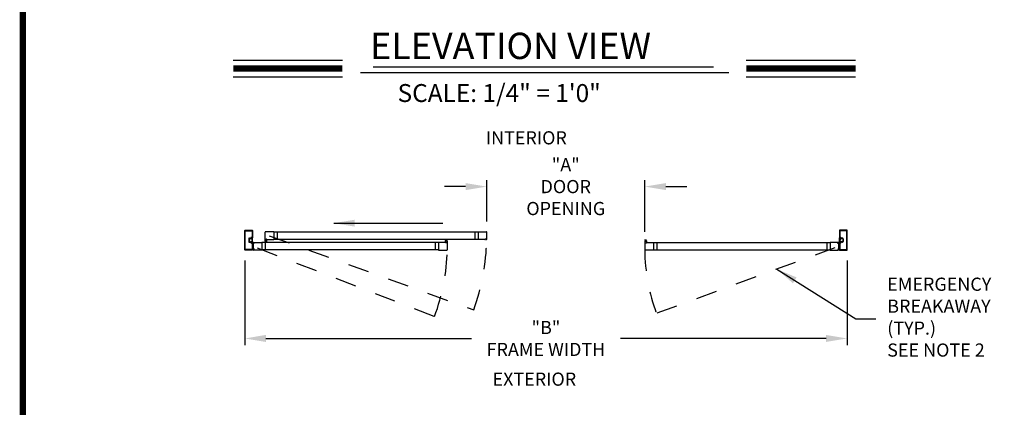
# Model space of a CAD drawing. Extents: x 0.3 to 7.9, y 0.1 to 10.5.
# Drawn here: x 0.4 to 5.1, y 5.2 to 7 of the extents above; entities that cross this region are included whole.
import ezdxf

# ---------------------------------------------------------------- set-up
doc = ezdxf.new("R2010")
doc.units = 0
doc.header["$MEASUREMENT"] = 0
doc.linetypes.add('HIDDEN', pattern=[0.375, 0.25, -0.125])
doc.layers.get('0').update_dxf_attribs({"linetype": 'CONTINUOUS'})
doc.layers.get('DEFPOINTS').update_dxf_attribs({"linetype": 'CONTINUOUS'})
doc.styles.add('ROMAND', font='romand')
doc.styles.add('ROMANS', font='Romans.shx', dxfattribs={"height": 0.0625})
doc.styles.add('ROMANT', font='romant.shx', dxfattribs={"height": 0.15})
doc.dimstyles.get("Standard").update_dxf_attribs({"dimtxt": 0.03125, "dimasz": 0.1, "dimexe": 0.03125, "dimexo": 0.05, "dimgap": 0.05, "dimtad": 0, "dimdec": 6, "dimlfac": 4, "dimzin": 4, "dimdsep": 46, "dimlunit": 5, "dimtxsty": 'ROMANS', "dimcen": 0.09, "dimadec": 0, "dimazin": 0, "dimtfac": 1, "dimtdec": 4, "dimtofl": 0, "dimtmove": 0, "dimatfit": 3, "dimfxl": 1, "dimfrac": 2, "dimtolj": 1, "dimtzin": 4, "dimarcsym": 0})

# ---------------------------------------------------------------- blocks, each defined once
blk = doc.blocks.new('*D11')
at = {"color": 0, "lineweight": -2}
for p, q in [((1.4536, 5.8862), (1.4536, 5.4851)), ((4.313, 5.8862), (4.313, 5.4851)), ((1.5536, 5.5163), (2.5297, 5.5163)), ((4.213, 5.5163), (3.2369, 5.5163))]:
    blk.add_line(p, q, dxfattribs=at)
at = {"color": 0}
for points in [[(1.5536, 5.533), (1.5536, 5.4997), (1.4536, 5.5163)], [(4.213, 5.533), (4.213, 5.4997), (4.313, 5.5163)]]:
    blk.add_solid(points, dxfattribs=at)
at = {"layer": 'DEFPOINTS', "color": 0}
for p in [(1.4536, 5.9362), (4.313, 5.9362), (4.313, 5.5163)]:
    blk.add_point(p, dxfattribs=at)
at = {"color": 0, "insert": (2.8833, 5.5163), "char_height": 0.0625, "attachment_point": 5, "style": 'ROMANS'}
blk.add_mtext('\\A1;"B"\\PFRAME WIDTH', dxfattribs=at)
blk = doc.blocks.new('*D24')
at = {"color": 0, "lineweight": -2}
for p, q in [((2.602, 6.0712), (2.602, 6.2683)), ((3.3527, 6.0217), (3.3527, 6.2683)), ((2.502, 6.2371), (2.402, 6.2371)), ((3.4527, 6.2371), (3.5527, 6.2371))]:
    blk.add_line(p, q, dxfattribs=at)
at = {"color": 0}
for points in [[(2.502, 6.2537), (2.502, 6.2204), (2.602, 6.2371)], [(3.4527, 6.2537), (3.4527, 6.2204), (3.3527, 6.2371)]]:
    blk.add_solid(points, dxfattribs=at)
at = {"layer": 'DEFPOINTS', "color": 0}
for p in [(3.3527, 6.2371), (2.602, 6.0212), (3.3527, 5.9717)]:
    blk.add_point(p, dxfattribs=at)
at = {"color": 0, "insert": (2.9773, 6.2371), "char_height": 0.0625, "attachment_point": 5, "style": 'ROMANS'}
blk.add_mtext('\\A1;"A" \\PDOOR \\POPENING', dxfattribs=at)

msp = doc.modelspace()

# ---------------------------------------------------------------- linework, layer by layer
at = {"color": 7}
for p, q in [((1.39877349, 6.83712896), (1.9173313, 6.83712896)), ((3.83441156, 6.83712896), (4.35296937, 6.83712896)), ((2.00232371, 6.7778349), (3.75192241, 6.7778349)), ((2.06242442, 6.80538995), (3.67846598, 6.80538995)), ((1.39877349, 6.75872896), (1.9173313, 6.75872896)), ((3.83441156, 6.75872896), (4.35296937, 6.75872896)), ((1.45359438, 5.93618246), (1.45359438, 6.02926564)), ((1.45392771, 6.02959898), (1.48971932, 6.02959898)), ((1.45557354, 5.93816162), (1.45557354, 6.02728648)), ((1.45590687, 6.02761981), (1.48774016, 6.02761981)), ((1.47244851, 5.98924487), (1.47244851, 5.97620323)), ((1.47244851, 5.98924487), (1.47244851, 5.97620323)), ((1.47442768, 5.98924487), (1.47442768, 5.97620323)), ((1.47442768, 5.98924487), (1.47442768, 5.97620323)), ((1.47442768, 5.98798447), (1.47442768, 5.97746365)), ((1.47605267, 5.99284903), (1.48184868, 5.99284903)), ((1.47605267, 5.99284903), (1.48184868, 5.99284903)), ((1.47605267, 5.99086987), (1.48241727, 5.99086987)), ((1.47605267, 5.99086987), (1.48241727, 5.99086987)), ((1.48297742, 5.98957613), (1.48221933, 5.98830738)), ((1.48876099, 5.98830738), (1.48221933, 5.98830738)), ((1.48417766, 5.99316153), (1.48417766, 5.99153654)), ((1.48417766, 5.99316153), (1.48417766, 5.99153654)), ((1.48417766, 5.98924487), (1.48417766, 5.98924487)), ((1.48876099, 5.98924487), (1.48417766, 5.98924487)), ((1.48484433, 5.99086987), (1.48646932, 5.99086987)), ((1.48484433, 5.99086987), (1.48646932, 5.99086987)), ((1.48484433, 5.98924487), (1.48680266, 5.98924487)), ((1.48484433, 5.98924487), (1.48680266, 5.98924487)), ((1.48514028, 5.99611986), (1.48774016, 5.99611986)), ((1.48514028, 5.99611986), (1.48774016, 5.99611986)), ((1.48515683, 5.9941407), (1.48971932, 5.9941407)), ((1.48515683, 5.9941407), (1.48971932, 5.9941407)), ((1.48807349, 6.02728648), (1.48807349, 5.9964532)), ((1.48876099, 5.9915157), (1.49005265, 5.99411987)), ((1.48876099, 5.9915157), (1.48876099, 5.98924487)), ((1.48876099, 5.98830738), (1.48876099, 5.97714073)), ((1.49005265, 6.02926564), (1.49005265, 5.99447403)), ((1.49005265, 5.97132824), (1.49005265, 5.99411987)), ((1.54994865, 5.98595321), (1.54994865, 6.02116149)), ((1.54994865, 5.98532821), (1.55250073, 5.98532821)), ((1.54994865, 5.97741156), (1.54994865, 5.98532821)), ((1.59128192, 6.02178649), (1.55057365, 6.02178649)), ((1.55057365, 5.98532821), (1.5521674, 5.98532821)), ((1.55119865, 5.98657821), (1.55119865, 5.98745321)), ((1.55140698, 5.98766154), (1.55755281, 5.98766154)), ((1.55140698, 5.98678654), (1.55140698, 5.98724488)), ((1.55140698, 5.98636988), (1.5521674, 5.98636988)), ((1.55161532, 5.98745321), (1.55734447, 5.98745321)), ((1.55161532, 5.98657821), (1.55250073, 5.98657821)), ((1.55250073, 5.98566155), (1.55250073, 5.98603655)), ((1.55270906, 5.98553655), (1.55270906, 5.98636988)), ((1.55625073, 5.98553655), (1.55625073, 5.98636988)), ((1.55645906, 5.98657821), (1.55734447, 5.98657821)), ((1.55645906, 5.98566155), (1.55645906, 5.98603655)), ((1.55645906, 5.98532821), (1.55901114, 5.98532821)), ((1.55679239, 5.98636988), (1.55755281, 5.98636988)), ((1.55679239, 5.98532821), (1.59128192, 5.98532821)), ((1.55838614, 5.98532821), (1.55682364, 5.98532821)), ((1.55755281, 5.98678654), (1.55755281, 5.98724488)), ((1.55776114, 5.98657821), (1.55776114, 5.98745321)), ((1.55901114, 5.97741156), (1.55901114, 5.98532821)), ((2.56069923, 6.02131774), (1.59128192, 6.02131774)), ((2.56069923, 5.98579696), (1.59128192, 5.98579696)), ((2.40906312, 5.97933502), (2.40730653, 5.98589071)), ((2.40937562, 5.97933502), (2.40821967, 5.98589071)), ((2.40968812, 5.97933502), (2.40911457, 5.98589071)), ((2.41000062, 5.97933502), (2.41000062, 5.98589071)), ((2.41031312, 5.97933502), (2.41088667, 5.98589071)), ((2.41062562, 5.97933502), (2.41178156, 5.98589071)), ((2.41093812, 5.97933502), (2.41269471, 5.98589071)), ((2.56069923, 6.02178649), (2.6014075, 6.02178649)), ((2.59518876, 5.98532821), (2.56069923, 5.98532821)), ((2.59359501, 5.98532821), (2.59515751, 5.98532821)), ((2.59422001, 5.98657821), (2.59422001, 5.98745321)), ((2.60057417, 5.98766154), (2.59442834, 5.98766154)), ((2.59518876, 5.98636988), (2.59442834, 5.98636988)), ((2.59552209, 5.98566155), (2.59552209, 5.98603655)), ((2.59948042, 5.98566155), (2.59948042, 5.98603655)), ((2.60057417, 5.98636988), (2.59981375, 5.98636988)), ((2.6014075, 5.98532821), (2.59981375, 5.98532821)), ((2.6007825, 5.98657821), (2.6007825, 5.98745321)), ((2.6020325, 5.98595321), (2.6020325, 6.02116149)), ((3.35562664, 5.97933502), (3.35387005, 5.98589071)), ((3.35593914, 5.97933502), (3.35478319, 5.98589071)), ((3.35625164, 5.97933502), (3.35567809, 5.98589071)), ((3.35656414, 5.97933502), (3.35656414, 5.98589071)), ((3.35687663, 5.97933502), (3.35745018, 5.98589071)), ((3.35718913, 5.97933502), (3.35834508, 5.98589071)), ((3.35750163, 5.97933502), (3.35925823, 5.98589071)), ((4.2765121, 6.02926564), (4.2765121, 5.99447403)), ((4.27780377, 5.9915157), (4.2765121, 5.99411987)), ((4.2765121, 5.97132824), (4.2765121, 5.99411987)), ((4.31263704, 6.02959898), (4.27684543, 6.02959898)), ((4.28140793, 5.9941407), (4.27684543, 5.9941407)), ((4.28140793, 5.9941407), (4.27684543, 5.9941407)), ((4.27780377, 5.9915157), (4.27780377, 5.98924487)), ((4.27780377, 5.98924487), (4.28238709, 5.98924487)), ((4.27780377, 5.98830738), (4.27780377, 5.97714073)), ((4.27780377, 5.98830738), (4.28434542, 5.98830738)), ((4.27849127, 6.02728648), (4.27849127, 5.9964532)), ((4.31065788, 6.02761981), (4.2788246, 6.02761981)), ((4.28142448, 5.99611986), (4.2788246, 5.99611986)), ((4.28142448, 5.99611986), (4.2788246, 5.99611986)), ((4.28172043, 5.98924487), (4.2797621, 5.98924487)), ((4.28172043, 5.98924487), (4.2797621, 5.98924487)), ((4.28172043, 5.99086987), (4.28009543, 5.99086987)), ((4.28172043, 5.99086987), (4.28009543, 5.99086987)), ((4.28238709, 5.99316153), (4.28238709, 5.99153654)), ((4.28238709, 5.99316153), (4.28238709, 5.99153654)), ((4.28238709, 5.98924487), (4.28238709, 5.98924487)), ((4.28358733, 5.98957613), (4.28434542, 5.98830738)), ((4.29051208, 5.99086987), (4.28414748, 5.99086987)), ((4.29051208, 5.99086987), (4.28414748, 5.99086987)), ((4.29051208, 5.99284903), (4.28471607, 5.99284903)), ((4.29051208, 5.99284903), (4.28471607, 5.99284903)), ((4.29213708, 5.98924487), (4.29213708, 5.97620323)), ((4.29213708, 5.98924487), (4.29213708, 5.97620323)), ((4.29213708, 5.98798447), (4.29213708, 5.97746365)), ((4.29411624, 5.98924487), (4.29411624, 5.97620323)), ((4.29411624, 5.98924487), (4.29411624, 5.97620323)), ((4.31099121, 5.93816162), (4.31099121, 6.02728648)), ((4.31297038, 5.93618246), (4.31297038, 6.02926564)), ((1.48774016, 5.93782829), (1.45590687, 5.93782829)), ((1.48774016, 5.93782829), (1.45590687, 5.93782829)), ((1.47605267, 5.97457823), (1.48241727, 5.97457823)), ((1.47605267, 5.97457823), (1.48241727, 5.97457823)), ((1.47605267, 5.97259907), (1.48184868, 5.97259907)), ((1.47605267, 5.97259907), (1.48184868, 5.97259907)), ((1.48297742, 5.97587197), (1.48221933, 5.97714073)), ((1.48876099, 5.97714073), (1.48221933, 5.97714073)), ((1.48417766, 5.97620323), (1.48417766, 5.97620323)), ((1.48876099, 5.97620323), (1.48417766, 5.97620323)), ((1.48417766, 5.97228657), (1.48417766, 5.97391157)), ((1.48417766, 5.97228657), (1.48417766, 5.97391157)), ((1.48484433, 5.97620323), (1.48680266, 5.97620323)), ((1.48484433, 5.97620323), (1.48680266, 5.97620323)), ((1.48484433, 5.97457823), (1.48646932, 5.97457823)), ((1.48484433, 5.97457823), (1.48646932, 5.97457823)), ((1.48514028, 5.96932824), (1.48774016, 5.96932824)), ((1.48514028, 5.96932824), (1.48774016, 5.96932824)), ((1.48515683, 5.9713074), (1.48971932, 5.9713074)), ((1.48515683, 5.9713074), (1.48971932, 5.9713074)), ((1.48807349, 5.96899491), (1.48807349, 5.93816162)), ((1.48807349, 5.96899491), (1.48807349, 5.93816162)), ((1.48876099, 5.97620323), (1.48876099, 5.9739324)), ((1.48876099, 5.9739324), (1.49005265, 5.97132824)), ((1.49005265, 5.97097407), (1.49005265, 5.93618246)), ((1.49005265, 5.97097407), (1.49005265, 5.93618246)), ((1.49606562, 5.96917931), (1.49070388, 5.97113082)), ((1.49603838, 5.968868), (1.49070388, 5.97029737)), ((1.49601114, 5.96855669), (1.49070388, 5.9694925)), ((1.49598391, 5.96824538), (1.49070388, 5.96870732)), ((1.49595667, 5.96793407), (1.49070388, 5.96793407)), ((1.49592943, 5.96762276), (1.49070388, 5.96716558)), ((1.4959022, 5.96731145), (1.49070388, 5.96639484)), ((1.4959022, 5.94084508), (1.49070388, 5.94176169)), ((1.49592943, 5.94053377), (1.49070388, 5.94099095)), ((1.49595667, 5.94022246), (1.49070388, 5.94022246)), ((1.49598391, 5.93991115), (1.49070388, 5.93944921)), ((1.49601114, 5.93959984), (1.49070388, 5.93866403)), ((1.49603838, 5.93928853), (1.49070388, 5.93785915)), ((1.49606562, 5.93897722), (1.49070388, 5.93702571)), ((1.49433014, 5.96656019), (1.49544056, 5.96646304)), ((1.49433014, 5.94159634), (1.49544056, 5.94169349)), ((1.49535272, 5.97013048), (1.49575832, 5.97009499)), ((1.49535272, 5.93802605), (1.49575832, 5.93806154)), ((1.49556639, 5.96551095), (1.49562994, 5.96623734)), ((1.49556639, 5.94264558), (1.49562994, 5.94191919)), ((1.49573697, 5.96542283), (1.49623085, 5.97106792)), ((1.49640109, 5.96536473), (1.49573697, 5.96542283)), ((1.49640109, 5.9427918), (1.49573697, 5.9427337)), ((1.49573697, 5.9427337), (1.49623085, 5.9370886)), ((1.49575578, 5.96528525), (1.4963784, 5.96523078)), ((1.49575578, 5.94287128), (1.4963784, 5.94292575)), ((1.49604756, 5.97101076), (1.49598401, 5.97028437)), ((1.49604756, 5.93714576), (1.49598401, 5.93787215)), ((1.4960685, 5.9723074), (1.53399008, 5.9723074)), ((1.49689498, 5.97100982), (1.49623085, 5.97106792)), ((1.49689498, 5.93714671), (1.49623085, 5.9370886)), ((1.49627326, 5.97120015), (1.49689588, 5.97114567)), ((1.49627326, 5.93695638), (1.49689588, 5.93701085)), ((1.49640109, 5.96536473), (1.49689498, 5.97100982)), ((1.49640109, 5.9427918), (1.49689498, 5.93714671)), ((1.49660409, 5.96542016), (1.49708527, 5.97091998)), ((1.49660409, 5.94273637), (1.49708527, 5.93723655)), ((2.37319859, 5.97183865), (1.53399008, 5.97183865)), ((2.37319859, 5.93631788), (1.53399008, 5.93631788)), ((1.55264656, 5.97699489), (1.55036532, 5.97699489)), ((1.55125073, 5.97824489), (1.55125073, 5.97907822)), ((1.55750072, 5.97928656), (1.55145907, 5.97928656)), ((1.55145907, 5.97803656), (1.55264656, 5.97803656)), ((1.55164657, 5.97896726), (1.55164657, 5.97830059)), ((1.55731322, 5.97896726), (1.55164657, 5.97896726)), ((1.55731322, 5.97830059), (1.55164657, 5.97830059)), ((1.5535424, 5.97830059), (1.5517858, 5.9717449)), ((1.5538549, 5.97830059), (1.55269895, 5.9717449)), ((1.5528549, 5.97720323), (1.5528549, 5.97782823)), ((1.5541674, 5.97830059), (1.55359385, 5.9717449)), ((1.55447989, 5.97830059), (1.55447989, 5.9717449)), ((1.55479239, 5.97830059), (1.55536594, 5.9717449)), ((1.55510489, 5.97830059), (1.55626084, 5.9717449)), ((1.55541739, 5.97830059), (1.55717399, 5.9717449)), ((1.55610489, 5.97720323), (1.55610489, 5.97782823)), ((1.55750072, 5.97803656), (1.55631323, 5.97803656)), ((1.55859447, 5.97699489), (1.55631323, 5.97699489)), ((1.55731322, 5.97896726), (1.55731322, 5.97830059)), ((1.55770906, 5.97824489), (1.55770906, 5.97907822)), ((2.40768812, 5.9723074), (2.37319859, 5.9723074)), ((2.40546938, 5.98022405), (2.40546938, 5.9723074)), ((2.40802146, 5.9723074), (2.40546938, 5.9723074)), ((2.40816729, 5.98064072), (2.40588604, 5.98064072)), ((2.40609437, 5.9723074), (2.40765687, 5.9723074)), ((2.40671937, 5.9710574), (2.40671937, 5.9701824)), ((2.40677146, 5.97939072), (2.40677146, 5.97855739)), ((2.40768812, 5.97126574), (2.40692771, 5.97126574)), ((2.40692771, 5.97084907), (2.40692771, 5.97039074)), ((2.41307353, 5.96997407), (2.40692771, 5.96997407)), ((2.40697979, 5.97959906), (2.40816729, 5.97959906)), ((2.41302145, 5.97834906), (2.40697979, 5.97834906)), ((2.40802146, 5.9710574), (2.40713604, 5.9710574)), ((2.4128652, 5.9701824), (2.40713604, 5.9701824)), ((2.40716729, 5.97866836), (2.40716729, 5.97933502)), ((2.41283395, 5.97933502), (2.40716729, 5.97933502)), ((2.41283395, 5.97866836), (2.40716729, 5.97866836)), ((2.40802146, 5.97197407), (2.40802146, 5.97159907)), ((2.40822979, 5.97209907), (2.40822979, 5.97126574)), ((2.40837562, 5.98043239), (2.40837562, 5.97980739)), ((2.41162562, 5.98043239), (2.41162562, 5.97980739)), ((2.41177145, 5.97209907), (2.41177145, 5.97126574)), ((2.4141152, 5.98064072), (2.41183395, 5.98064072)), ((2.41302145, 5.97959906), (2.41183395, 5.97959906)), ((2.41453186, 5.9723074), (2.41197978, 5.9723074)), ((2.41197978, 5.97197407), (2.41197978, 5.97159907)), ((2.4128652, 5.9710574), (2.41197978, 5.9710574)), ((2.41390686, 5.9723074), (2.41231312, 5.9723074)), ((2.41307353, 5.97126574), (2.41231312, 5.97126574)), ((2.41283395, 5.97866836), (2.41283395, 5.97933502)), ((2.41307353, 5.97084907), (2.41307353, 5.97039074)), ((2.41322978, 5.97939072), (2.41322978, 5.97855739)), ((2.41328186, 5.9710574), (2.41328186, 5.9701824)), ((2.41453186, 5.98022405), (2.41453186, 5.9723074)), ((2.41453186, 5.9716824), (2.41453186, 5.93647412)), ((3.35203289, 5.98022405), (3.35203289, 5.9723074)), ((3.35203289, 5.9723074), (3.35458497, 5.9723074)), ((3.35203289, 5.9716824), (3.35203289, 5.93647412)), ((3.35244956, 5.98064072), (3.35473081, 5.98064072)), ((3.35265789, 5.9723074), (3.35425164, 5.9723074)), ((3.35328289, 5.9710574), (3.35328289, 5.9701824)), ((3.35333497, 5.97939072), (3.35333497, 5.97855739)), ((3.35349122, 5.97126574), (3.35425164, 5.97126574)), ((3.35349122, 5.97084907), (3.35349122, 5.97039074)), ((3.35349122, 5.96997407), (3.35963705, 5.96997407)), ((3.35354331, 5.97959906), (3.35473081, 5.97959906)), ((3.35354331, 5.97834906), (3.35958496, 5.97834906)), ((3.35369956, 5.9710574), (3.35458497, 5.9710574)), ((3.35369956, 5.9701824), (3.35942871, 5.9701824)), ((3.35373081, 5.97933502), (3.35939746, 5.97933502)), ((3.35373081, 5.97866836), (3.35373081, 5.97933502)), ((3.35373081, 5.97866836), (3.35939746, 5.97866836)), ((3.35458497, 5.97197407), (3.35458497, 5.97159907)), ((3.3547933, 5.97209907), (3.3547933, 5.97126574)), ((3.35493914, 5.98043239), (3.35493914, 5.97980739)), ((3.35818913, 5.98043239), (3.35818913, 5.97980739)), ((3.35833497, 5.97209907), (3.35833497, 5.97126574)), ((3.35839747, 5.98064072), (3.36067871, 5.98064072)), ((3.35958496, 5.97959906), (3.35839747, 5.97959906)), ((3.3585433, 5.9723074), (3.36109538, 5.9723074)), ((3.3585433, 5.97197407), (3.3585433, 5.97159907)), ((3.3585433, 5.9710574), (3.35942871, 5.9710574)), ((3.35887663, 5.9723074), (3.39336616, 5.9723074)), ((3.35887663, 5.97126574), (3.35963705, 5.97126574)), ((3.36047038, 5.9723074), (3.35890788, 5.9723074)), ((3.35939746, 5.97866836), (3.35939746, 5.97933502)), ((3.35963705, 5.97084907), (3.35963705, 5.97039074)), ((3.3597933, 5.97939072), (3.3597933, 5.97855739)), ((3.35984538, 5.9710574), (3.35984538, 5.9701824)), ((3.36109538, 5.98022405), (3.36109538, 5.9723074)), ((3.39336616, 5.97183865), (4.23257467, 5.97183865)), ((3.39336616, 5.93631788), (4.23257467, 5.93631788)), ((4.27049626, 5.9723074), (4.23257467, 5.9723074)), ((4.26996066, 5.96542016), (4.26947949, 5.97091998)), ((4.26996066, 5.94273637), (4.26947949, 5.93723655)), ((4.27029149, 5.97120015), (4.26966887, 5.97114567)), ((4.27029149, 5.93695638), (4.26966887, 5.93701085)), ((4.26966978, 5.97100982), (4.27033391, 5.97106792)), ((4.27016366, 5.96536473), (4.26966978, 5.97100982)), ((4.27016366, 5.9427918), (4.26966978, 5.93714671)), ((4.26966978, 5.93714671), (4.27033391, 5.9370886)), ((4.27016366, 5.96536473), (4.27082779, 5.96542283)), ((4.27016366, 5.9427918), (4.27082779, 5.9427337)), ((4.27080898, 5.96528525), (4.27018636, 5.96523078)), ((4.27080898, 5.94287128), (4.27018636, 5.94292575)), ((4.27082779, 5.96542283), (4.27033391, 5.97106792)), ((4.27082779, 5.9427337), (4.27033391, 5.9370886)), ((4.27049914, 5.96917931), (4.27586088, 5.97113082)), ((4.27049914, 5.93897722), (4.27586088, 5.93702571)), ((4.27051719, 5.97101076), (4.27058074, 5.97028437)), ((4.27051719, 5.93714576), (4.27058074, 5.93787215)), ((4.27052638, 5.968868), (4.27586088, 5.97029737)), ((4.27052638, 5.93928853), (4.27586088, 5.93785915)), ((4.27055361, 5.96855669), (4.27586088, 5.9694925)), ((4.27055361, 5.93959984), (4.27586088, 5.93866403)), ((4.27058085, 5.96824538), (4.27586088, 5.96870732)), ((4.27058085, 5.93991115), (4.27586088, 5.93944921)), ((4.27060808, 5.96793407), (4.27586088, 5.96793407)), ((4.27060808, 5.94022246), (4.27586088, 5.94022246)), ((4.27063532, 5.96762276), (4.27586088, 5.96716558)), ((4.27063532, 5.94053377), (4.27586088, 5.94099095)), ((4.27066256, 5.96731145), (4.27586088, 5.96639484)), ((4.27066256, 5.94084508), (4.27586088, 5.94176169)), ((4.27121204, 5.97013048), (4.27080644, 5.97009499)), ((4.27121204, 5.93802605), (4.27080644, 5.93806154)), ((4.27099836, 5.96551095), (4.27093481, 5.96623734)), ((4.27099836, 5.94264558), (4.27093481, 5.94191919)), ((4.27223462, 5.96656019), (4.27112419, 5.96646304)), ((4.27223462, 5.94159634), (4.27112419, 5.94169349)), ((4.27780377, 5.9739324), (4.2765121, 5.97132824)), ((4.2765121, 5.97097407), (4.2765121, 5.93618246)), ((4.2765121, 5.97097407), (4.2765121, 5.93618246)), ((4.28140793, 5.9713074), (4.27684543, 5.9713074)), ((4.28140793, 5.9713074), (4.27684543, 5.9713074)), ((4.27780377, 5.97714073), (4.28434542, 5.97714073)), ((4.27780377, 5.97620323), (4.27780377, 5.9739324)), ((4.27780377, 5.97620323), (4.28238709, 5.97620323)), ((4.27849127, 5.96899491), (4.27849127, 5.93816162)), ((4.27849127, 5.96899491), (4.27849127, 5.93816162)), ((4.28142448, 5.96932824), (4.2788246, 5.96932824)), ((4.28142448, 5.96932824), (4.2788246, 5.96932824)), ((4.2788246, 5.93782829), (4.31065788, 5.93782829)), ((4.2788246, 5.93782829), (4.31065788, 5.93782829)), ((4.28172043, 5.97620323), (4.2797621, 5.97620323)), ((4.28172043, 5.97620323), (4.2797621, 5.97620323)), ((4.28172043, 5.97457823), (4.28009543, 5.97457823)), ((4.28172043, 5.97457823), (4.28009543, 5.97457823)), ((4.28238709, 5.97620323), (4.28238709, 5.97620323)), ((4.28238709, 5.97228657), (4.28238709, 5.97391157)), ((4.28238709, 5.97228657), (4.28238709, 5.97391157)), ((4.28358733, 5.97587197), (4.28434542, 5.97714073)), ((4.29051208, 5.97457823), (4.28414748, 5.97457823)), ((4.29051208, 5.97457823), (4.28414748, 5.97457823)), ((4.29051208, 5.97259907), (4.28471607, 5.97259907)), ((4.29051208, 5.97259907), (4.28471607, 5.97259907)), ((1.48971932, 5.93584913), (1.45392771, 5.93584913)), ((1.48971932, 5.93584913), (1.45392771, 5.93584913)), ((1.53399008, 5.93584913), (1.4960685, 5.93584913)), ((2.37319859, 5.93584913), (2.41390686, 5.93584913)), ((3.39336616, 5.93584913), (3.35265789, 5.93584913)), ((4.23257467, 5.93584913), (4.27049626, 5.93584913)), ((4.27684543, 5.93584913), (4.31263704, 5.93584913)), ((4.27684543, 5.93584913), (4.31263704, 5.93584913))]:
    msp.add_line(p, q, dxfattribs=at)
at = {"color": 7, "linetype": 'HIDDEN', "ltscale": 0.35}
for p, q in [((1.56947965, 6.00355735), (2.54037116, 5.65208182)), ((1.51206431, 5.94636338), (2.35395188, 5.62119801)), ((4.25450045, 5.94636338), (3.40746298, 5.63485939))]:
    msp.add_line(p, q, dxfattribs=at)
for p, q in [((1.59128192, 6.02178649), (1.59128192, 5.98532821)), ((1.60724023, 6.02131774), (1.60724023, 5.98579696)), ((2.54507425, 6.02131774), (2.54507425, 5.98579696)), ((2.56069923, 6.02178649), (2.56069923, 5.98532821)), ((1.53399008, 5.9723074), (1.53399008, 5.93584913)), ((1.54961508, 5.97183865), (1.54961508, 5.93631788)), ((2.35724029, 5.97183865), (2.35724029, 5.93631788)), ((2.37319859, 5.9723074), (2.37319859, 5.93584913)), ((3.39336616, 5.9723074), (3.39336616, 5.93584913)), ((3.40932447, 5.97183865), (3.40932447, 5.93631788)), ((4.21694967, 5.97183865), (4.21694967, 5.93631788)), ((4.23257467, 5.9723074), (4.23257467, 5.93584913))]:
    msp.add_line(p, q)
at = {"const_width": 0.03}
msp.add_lwpolyline([(0.4, 10.45), (0.4, 0.2), (7.9, 0.2), (7.9, 10.45)], close=True, dxfattribs=at)
for points in [[(1.39877349, 6.79792896), (1.9173313, 6.79792896)], [(3.83441156, 6.79792896), (4.35296937, 6.79792896)]]:
    msp.add_lwpolyline(points, dxfattribs=at)
at = {"color": 7}
for centre, radius, start, end in [((1.45392771, 6.02926564), 0.00033333, 90, 180), ((1.45392771, 6.02926564), 0.00033333, 90, 180), ((1.45590687, 6.02728648), 0.00033333, 90, 180), ((1.45590687, 6.02728648), 0.00033333, 90, 180), ((1.47605267, 5.98924487), 0.00360416, 90, 180), ((1.47605267, 5.98924487), 0.00360416, 90, 180), ((1.47605267, 5.98924487), 0.001625, 90, 180), ((1.47605267, 5.98924487), 0.001625, 90, 180), ((1.48184868, 5.99318237), 0.00033333, 270, 359.63736606), ((1.48184868, 5.99318237), 0.00033333, 270, 359.63736606), ((1.48514028, 5.99316153), 0.00295833, 90, 179.63736606), ((1.48514028, 5.99316153), 0.00295833, 90, 179.63736606), ((1.48241727, 5.99053654), 0.00033333, 22.39268781, 90), ((1.48241727, 5.99053654), 0.00033333, 22.39268781, 90), ((1.48484433, 5.99153654), 0.00229166, 202.39268781, 270), ((1.48484433, 5.99153654), 0.00229166, 202.39268781, 270), ((1.48353183, 5.98924487), 0.00064583, 90, 149.14139815), ((1.48353183, 5.98924487), 0.00064583, 0, 90), ((1.48515683, 5.99316153), 0.00097917, 90, 180), ((1.48515683, 5.99316153), 0.00097917, 90, 180), ((1.48484433, 5.99153654), 0.00066667, 180, 270), ((1.48484433, 5.99153654), 0.00066667, 180, 270), ((1.48646932, 5.9912032), 0.00033333, 270, 0), ((1.48646932, 5.9912032), 0.00033333, 270, 0), ((1.48778182, 5.9912032), 0.00097917, 0, 180), ((1.48778182, 5.9912032), 0.00097917, 0, 180), ((1.48680266, 5.9912032), 0.00195833, 270, 0), ((1.48680266, 5.9912032), 0.00195833, 270, 0), ((1.48774016, 6.02728648), 0.00033333, 0, 90), ((1.48774016, 6.02728648), 0.00033333, 0, 90), ((1.48774016, 5.9964532), 0.00033333, 270, 0), ((1.48774016, 5.9964532), 0.00033333, 270, 0), ((1.48971932, 6.02926564), 0.00033333, 0, 90), ((1.48971932, 6.02926564), 0.00033333, 0, 90), ((1.48971932, 5.99447403), 0.00033333, 270, 0), ((1.48971932, 5.99447403), 0.00033333, 270, 0), ((1.55057365, 6.02116149), 0.000625, 90, 180), ((1.55057365, 5.98595321), 0.000625, 180, 270), ((1.55140698, 5.98745321), 0.00020833, 90, 180), ((1.55140698, 5.98657821), 0.00020833, 180, 270), ((1.55161532, 5.98724488), 0.00020833, 90, 180), ((1.55161532, 5.98678654), 0.00020833, 180, 270), ((1.5521674, 5.98603655), 0.00033333, 0, 90), ((1.5521674, 5.98566155), 0.00033333, 270, 0), ((1.55250073, 5.98636988), 0.00020833, 0, 90), ((1.55250073, 5.98553655), 0.00020833, 270, 0), ((1.55645906, 5.98636988), 0.00020833, 90, 180), ((1.55645906, 5.98553655), 0.00020833, 180, 270), ((1.55679239, 5.98603655), 0.00033333, 90, 180), ((1.55679239, 5.98566155), 0.00033333, 180, 270), ((1.55734447, 5.98724488), 0.00020833, 0, 90), ((1.55734447, 5.98678654), 0.00020833, 270, 0), ((1.55755281, 5.98745321), 0.00020833, 0, 90), ((1.55755281, 5.98657821), 0.00020833, 270, 0), ((2.59442834, 5.98745321), 0.00020833, 90, 180), ((2.59442834, 5.98657821), 0.00020833, 180, 270), ((2.59518876, 5.98603655), 0.00033333, 0, 90), ((2.59518876, 5.98566155), 0.00033333, 270, 0), ((2.59981375, 5.98603655), 0.00033333, 90, 180), ((2.59981375, 5.98566155), 0.00033333, 180, 270), ((2.60057417, 5.98745321), 0.00020833, 0, 90), ((2.60057417, 5.98657821), 0.00020833, 270, 0), ((2.6014075, 6.02116149), 0.000625, 0, 90), ((2.6014075, 5.98595321), 0.000625, 270, 0), ((4.27684543, 6.02926564), 0.00033333, 90, 180), ((4.27684543, 6.02926564), 0.00033333, 90, 180), ((4.27684543, 5.99447403), 0.00033333, 180, 270), ((4.27684543, 5.99447403), 0.00033333, 180, 270), ((4.27878293, 5.9912032), 0.00097917, 0, 180), ((4.27878293, 5.9912032), 0.00097917, 0, 180), ((4.2797621, 5.9912032), 0.00195833, 180, 270), ((4.2797621, 5.9912032), 0.00195833, 180, 270), ((4.2788246, 6.02728648), 0.00033333, 90, 180), ((4.2788246, 6.02728648), 0.00033333, 90, 180), ((4.2788246, 5.9964532), 0.00033333, 180, 270), ((4.2788246, 5.9964532), 0.00033333, 180, 270), ((4.28009543, 5.9912032), 0.00033333, 180, 270), ((4.28009543, 5.9912032), 0.00033333, 180, 270), ((4.28140793, 5.99316153), 0.00097917, 0, 90), ((4.28140793, 5.99316153), 0.00097917, 0, 90), ((4.28142448, 5.99316153), 0.00295833, 0.36263394, 90), ((4.28142448, 5.99316153), 0.00295833, 0.36263394, 90), ((4.28172043, 5.99153654), 0.00066667, 270, 0), ((4.28172043, 5.99153654), 0.00066667, 270, 0), ((4.28172043, 5.99153654), 0.00229166, 270, 337.60731219), ((4.28172043, 5.99153654), 0.00229166, 270, 337.60731219), ((4.28303293, 5.98924487), 0.00064583, 90, 180), ((4.28303293, 5.98924487), 0.00064583, 30.85860185, 90), ((4.28414748, 5.99053654), 0.00033333, 90, 157.60731219), ((4.28414748, 5.99053654), 0.00033333, 90, 157.60731219), ((4.28471607, 5.99318237), 0.00033333, 180.36263394, 270), ((4.28471607, 5.99318237), 0.00033333, 180.36263394, 270), ((4.29051208, 5.98924487), 0.00360416, 0, 90), ((4.29051208, 5.98924487), 0.00360416, 0, 90), ((4.29051208, 5.98924487), 0.001625, 0, 90), ((4.29051208, 5.98924487), 0.001625, 0, 90), ((4.31065788, 6.02728648), 0.00033333, 0, 90), ((4.31065788, 6.02728648), 0.00033333, 0, 90), ((4.31263704, 6.02926564), 0.00033333, 0, 90), ((4.31263704, 6.02926564), 0.00033333, 0, 90), ((1.45590687, 5.93816162), 0.00033333, 180, 270), ((1.45590687, 5.93816162), 0.00033333, 180, 270), ((1.47605267, 5.97620323), 0.00360416, 180, 270), ((1.47605267, 5.97620323), 0.00360416, 180, 270), ((1.47605267, 5.97620323), 0.001625, 180, 270), ((1.47605267, 5.97620323), 0.001625, 180, 270), ((1.48184868, 5.97226573), 0.00033333, 0.36263394, 90), ((1.48184868, 5.97226573), 0.00033333, 0.36263394, 90), ((1.48514028, 5.97228657), 0.00295833, 180.36263394, 270), ((1.48514028, 5.97228657), 0.00295833, 180.36263394, 270), ((1.48241727, 5.97491156), 0.00033333, 270, 337.60731219), ((1.48241727, 5.97491156), 0.00033333, 270, 337.60731219), ((1.48484433, 5.97391157), 0.00229166, 90, 157.60731219), ((1.48484433, 5.97391157), 0.00229166, 90, 157.60731219), ((1.48353183, 5.97620323), 0.00064583, 210.85860185, 270), ((1.48353183, 5.97620323), 0.00064583, 270, 0), ((1.48484433, 5.97391157), 0.00066667, 90, 180), ((1.48484433, 5.97391157), 0.00066667, 90, 180), ((1.48515683, 5.97228657), 0.00097917, 180, 270), ((1.48515683, 5.97228657), 0.00097917, 180, 270), ((1.48646932, 5.9742449), 0.00033333, 0, 90), ((1.48646932, 5.9742449), 0.00033333, 0, 90), ((1.48680266, 5.9742449), 0.00195833, 0, 90), ((1.48680266, 5.9742449), 0.00195833, 0, 90), ((1.48778182, 5.9742449), 0.00097917, 180, 0), ((1.48778182, 5.9742449), 0.00097917, 180, 0), ((1.48774016, 5.96899491), 0.00033333, 0, 90), ((1.48774016, 5.96899491), 0.00033333, 0, 90), ((1.48774016, 5.93816162), 0.00033333, 270, 0), ((1.48774016, 5.93816162), 0.00033333, 270, 0), ((1.48971932, 5.97097407), 0.00033333, 0, 90), ((1.48971932, 5.97097407), 0.00033333, 0, 90), ((1.54994839, 5.95407826), 0.05729157, 167.68350458, 192.31649542), ((1.49430109, 5.96622812), 0.00033333, 85, 167.68350458), ((1.49430109, 5.94192841), 0.00033333, 192.31649542, 275), ((1.49538177, 5.97046254), 0.00033333, 163.33754228, 265), ((1.49538177, 5.93769399), 0.00033333, 95, 196.66245772), ((1.54994837, 5.95413074), 0.05729157, 161.95669675, 163.33754228), ((1.54994837, 5.95402579), 0.05729157, 196.66245772, 198.04330325), ((1.4954224, 5.9662555), 0.00020833, 355, 85), ((1.4954224, 5.94190103), 0.00020833, 275, 5), ((1.4960685, 5.9716824), 0.000625, 90, 161.95669675), ((1.4960685, 5.93647412), 0.000625, 198.04330325, 270), ((1.49577393, 5.96549279), 0.00020833, 175, 265), ((1.49577393, 5.94266374), 0.00020833, 95, 185), ((1.49577647, 5.97030253), 0.00020833, 265, 355), ((1.49577647, 5.937854), 0.00020833, 5, 95), ((1.4962551, 5.97099261), 0.00020833, 85, 175), ((1.4962551, 5.93716392), 0.00020833, 185, 275), ((1.49639655, 5.96543832), 0.00020833, 265, 355), ((1.49639655, 5.94271821), 0.00020833, 5, 95), ((1.49687773, 5.97093813), 0.00020833, 355, 85), ((1.49687773, 5.93721839), 0.00020833, 275, 5), ((1.55036532, 5.97741156), 0.00041667, 180, 270), ((1.55145907, 5.97907822), 0.00020833, 90, 180), ((1.55145907, 5.97824489), 0.00020833, 180, 270), ((1.55264656, 5.97782823), 0.00020833, 0, 90), ((1.55264656, 5.97720323), 0.00020833, 270, 0), ((1.55631323, 5.97782823), 0.00020833, 90, 180), ((1.55631323, 5.97720323), 0.00020833, 180, 270), ((1.55750072, 5.97907822), 0.00020833, 0, 90), ((1.55750072, 5.97824489), 0.00020833, 270, 0), ((1.55859447, 5.97741156), 0.00041667, 270, 0), ((2.40588604, 5.98022405), 0.00041667, 90, 180), ((2.40692771, 5.9710574), 0.00020833, 90, 180), ((2.40692771, 5.9701824), 0.00020833, 180, 270), ((2.40697979, 5.97939072), 0.00020833, 90, 180), ((2.40697979, 5.97855739), 0.00020833, 180, 270), ((2.40713604, 5.97084907), 0.00020833, 90, 180), ((2.40713604, 5.97039074), 0.00020833, 180, 270), ((2.40768812, 5.97197407), 0.00033333, 0, 90), ((2.40768812, 5.97159907), 0.00033333, 270, 360), ((2.40802146, 5.97209907), 0.00020833, 0, 90), ((2.40802146, 5.97126574), 0.00020833, 270, 0), ((2.40816729, 5.98043239), 0.00020833, 0, 90), ((2.40816729, 5.97980739), 0.00020833, 270, 0), ((2.41183395, 5.98043239), 0.00020833, 90, 180), ((2.41183395, 5.97980739), 0.00020833, 180, 270), ((2.41197978, 5.97209907), 0.00020833, 90, 180), ((2.41197978, 5.97126574), 0.00020833, 180, 270), ((2.41231312, 5.97197407), 0.00033333, 90, 180), ((2.41231312, 5.97159907), 0.00033333, 180, 270), ((2.4128652, 5.97084907), 0.00020833, 360, 90), ((2.4128652, 5.97039074), 0.00020833, 270, 360), ((2.41302145, 5.97939072), 0.00020833, 0, 90), ((2.41302145, 5.97855739), 0.00020833, 270, 0), ((2.41307353, 5.9710574), 0.00020833, 0, 90), ((2.41307353, 5.9701824), 0.00020833, 270, 0), ((2.41390686, 5.9716824), 0.000625, 0, 90), ((2.41390686, 5.93647412), 0.000625, 270, 360), ((2.4141152, 5.98022405), 0.00041667, 0, 90), ((3.35244956, 5.98022405), 0.00041667, 90, 180), ((3.35265789, 5.9716824), 0.000625, 90, 180), ((3.35265789, 5.93647412), 0.000625, 180, 270), ((3.35349122, 5.9710574), 0.00020833, 90, 180), ((3.35349122, 5.9701824), 0.00020833, 180, 270), ((3.35354331, 5.97939072), 0.00020833, 90, 180), ((3.35354331, 5.97855739), 0.00020833, 180, 270), ((3.35369956, 5.97084907), 0.00020833, 90, 180), ((3.35369956, 5.97039074), 0.00020833, 180, 270), ((3.35425164, 5.97197407), 0.00033333, 0, 90), ((3.35425164, 5.97159907), 0.00033333, 270, 0), ((3.35458497, 5.97209907), 0.00020833, 360, 90), ((3.35458497, 5.97126574), 0.00020833, 270, 360), ((3.35473081, 5.98043239), 0.00020833, 0, 90), ((3.35473081, 5.97980739), 0.00020833, 270, 0), ((3.35839747, 5.98043239), 0.00020833, 90, 180), ((3.35839747, 5.97980739), 0.00020833, 180, 270), ((3.3585433, 5.97209907), 0.00020833, 90, 180), ((3.3585433, 5.97126574), 0.00020833, 180, 270), ((3.35887663, 5.97197407), 0.00033333, 90, 180), ((3.35887663, 5.97159907), 0.00033333, 180, 270), ((3.35942871, 5.97084907), 0.00020833, 0, 90), ((3.35942871, 5.97039074), 0.00020833, 270, 0), ((3.35958496, 5.97939072), 0.00020833, 0, 90), ((3.35958496, 5.97855739), 0.00020833, 270, 0), ((3.35963705, 5.9710574), 0.00020833, 0, 90), ((3.35963705, 5.9701824), 0.00020833, 270, 0), ((3.36067871, 5.98022405), 0.00041667, 0, 90), ((4.26968703, 5.97093813), 0.00020833, 95, 185), ((4.26968703, 5.93721839), 0.00020833, 175, 265), ((4.2701682, 5.96543832), 0.00020833, 185, 275), ((4.2701682, 5.94271821), 0.00020833, 85, 175), ((4.27030965, 5.97099261), 0.00020833, 5, 95), ((4.27030965, 5.93716392), 0.00020833, 265, 355), ((4.27049626, 5.9716824), 0.000625, 18.04330325, 90), ((4.27049626, 5.93647412), 0.000625, 270, 341.95669675), ((4.27078828, 5.97030253), 0.00020833, 185, 275), ((4.27078828, 5.937854), 0.00020833, 85, 175), ((4.27079082, 5.96549279), 0.00020833, 275, 5), ((4.27079082, 5.94266374), 0.00020833, 355, 85), ((4.27114235, 5.9662555), 0.00020833, 95, 185), ((4.27114235, 5.94190103), 0.00020833, 175, 265), ((4.21661639, 5.95413074), 0.05729157, 16.66245772, 18.04330325), ((4.21661639, 5.95402579), 0.05729157, 341.95669675, 343.33754228), ((4.27118299, 5.97046254), 0.00033333, 275, 16.66245772), ((4.27118299, 5.93769399), 0.00033333, 343.33754228, 85), ((4.27226367, 5.96622812), 0.00033333, 12.31649542, 95), ((4.27226367, 5.94192841), 0.00033333, 265, 347.68350458), ((4.21661636, 5.95407826), 0.05729157, 347.68350458, 12.31649542), ((4.27684543, 5.97097407), 0.00033333, 90, 180), ((4.27684543, 5.97097407), 0.00033333, 90, 180), ((4.2797621, 5.9742449), 0.00195833, 90, 180), ((4.2797621, 5.9742449), 0.00195833, 90, 180), ((4.27878293, 5.9742449), 0.00097917, 180, 0), ((4.27878293, 5.9742449), 0.00097917, 180, 0), ((4.2788246, 5.96899491), 0.00033333, 90, 180), ((4.2788246, 5.96899491), 0.00033333, 90, 180), ((4.2788246, 5.93816162), 0.00033333, 180, 270), ((4.2788246, 5.93816162), 0.00033333, 180, 270), ((4.28009543, 5.9742449), 0.00033333, 90, 180), ((4.28009543, 5.9742449), 0.00033333, 90, 180), ((4.28140793, 5.97228657), 0.00097917, 270, 0), ((4.28140793, 5.97228657), 0.00097917, 270, 0), ((4.28142448, 5.97228657), 0.00295833, 270, 359.63736606), ((4.28142448, 5.97228657), 0.00295833, 270, 359.63736606), ((4.28172043, 5.97391157), 0.00229166, 22.39268781, 90), ((4.28172043, 5.97391157), 0.00229166, 22.39268781, 90), ((4.28172043, 5.97391157), 0.00066667, 0, 90), ((4.28172043, 5.97391157), 0.00066667, 0, 90), ((4.28303293, 5.97620323), 0.00064583, 180, 270), ((4.28303293, 5.97620323), 0.00064583, 270, 329.14139815), ((4.28414748, 5.97491156), 0.00033333, 202.39268781, 270), ((4.28414748, 5.97491156), 0.00033333, 202.39268781, 270), ((4.28471607, 5.97226573), 0.00033333, 90, 179.63736606), ((4.28471607, 5.97226573), 0.00033333, 90, 179.63736606), ((4.29051208, 5.97620323), 0.00360416, 270, 0), ((4.29051208, 5.97620323), 0.001625, 270, 0), ((4.29051208, 5.97620323), 0.00360416, 270, 0), ((4.29051208, 5.97620323), 0.001625, 270, 0), ((4.31065788, 5.93816162), 0.00033333, 270, 0), ((4.31065788, 5.93816162), 0.00033333, 270, 0), ((1.45392771, 5.93618246), 0.00033333, 180, 270), ((1.45392771, 5.93618246), 0.00033333, 180, 270), ((1.48971932, 5.93618246), 0.00033333, 270, 0), ((1.48971932, 5.93618246), 0.00033333, 270, 0), ((4.27684543, 5.93618246), 0.00033333, 180, 270), ((4.27684543, 5.93618246), 0.00033333, 180, 270), ((4.31263704, 5.93618246), 0.00033333, 270, 0), ((4.31263704, 5.93618246), 0.00033333, 270, 0)]:
    msp.add_arc(centre, radius, start, end, dxfattribs=at)
at = {"color": 7, "linetype": 'HIDDEN', "ltscale": 0.25}
for centre, radius, start, end in [((1.56947965, 6.00355735), 1.03255284, 340.09907583, 359.00010471), ((1.51206431, 5.94636338), 0.90250053, 338.8817575, 359.36148126), ((4.25450045, 5.94636338), 0.90250053, 180.63851874, 200.19135405)]:
    msp.add_arc(centre, radius, start, end, dxfattribs=at)
at = {"color": 7}
for p in [(1.48308436, 5.97573754), (1.48876099, 5.9739324), (1.49005265, 5.97132824), (4.2765121, 5.97132824), (4.27780377, 5.9739324), (4.2834804, 5.97573754)]:
    msp.add_point(p, dxfattribs=at)

# ---------------------------------------------------------------- texts
for s, height, style, p in [('ELEVATION VIEW', 0.125, 'ROMANT', (2.04848174, 6.84246893)), ('SCALE: 1/4" = 1\'0"', 0.085, 'ROMANT', (2.17898332, 6.63862876)), ('INTERIOR', 0.0625, 'ROMAND', (2.59799196, 6.43734672)), ('EXTERIOR', 0.0625, 'ROMAND', (2.62975697, 5.29194767))]:
    msp.add_text(s, height=height, dxfattribs=dict(at, style=style)).set_placement(p)
at = {"insert": (4.50342251, 5.609375), "char_height": 0.0625, "attachment_point": 4, "style": 'ROMANS'}
msp.add_mtext('EMERGENCY\\PBREAKAWAY\\P(TYP.)\\PSEE NOTE 2', dxfattribs=at)

# ---------------------------------------------------------------- dimensions: what is measured, and where the dimension line sits
dim = msp.add_linear_dim(base=(3.35265789, 6.23707448), p1=(2.6020325, 6.02116149), p2=(3.35265789, 5.9716824), text='"A" \\PDOOR \\POPENING', dimstyle='STANDARD', override={"dimlfac": 48, "dimpost": '"', "dimcen": -0.0175, "dimtdec": 6})
dim.commit()
dim.dimension.update_dxf_attribs({"geometry": '*D24', "text_midpoint": (2.97734519, 6.23707448)})
dim = msp.add_linear_dim(base=(4.31297038, 5.51633223), p1=(1.45359438, 5.93618246), p2=(4.31297038, 5.93618246), text='"B"\\PFRAME WIDTH', dimstyle='STANDARD', override={"dimlfac": 48, "dimpost": '"'})
dim.commit()
dim.dimension.update_dxf_attribs({"geometry": '*D11', "text_midpoint": (2.88328238, 5.51633223), "dimtype": 160})

# ---------------------------------------------------------------- leaders
msp.add_leader([(1.8757222, 6.06350428), (2.39371381, 6.06350428)], dimstyle='STANDARD', override={"dimcen": -0.0175, "dimtdec": 6})
msp.add_leader([(3.97992639, 5.84538684), (4.3537853, 5.609375), (4.44903764, 5.609375)], dimstyle='STANDARD')

doc.saveas('drawing.dxf')
